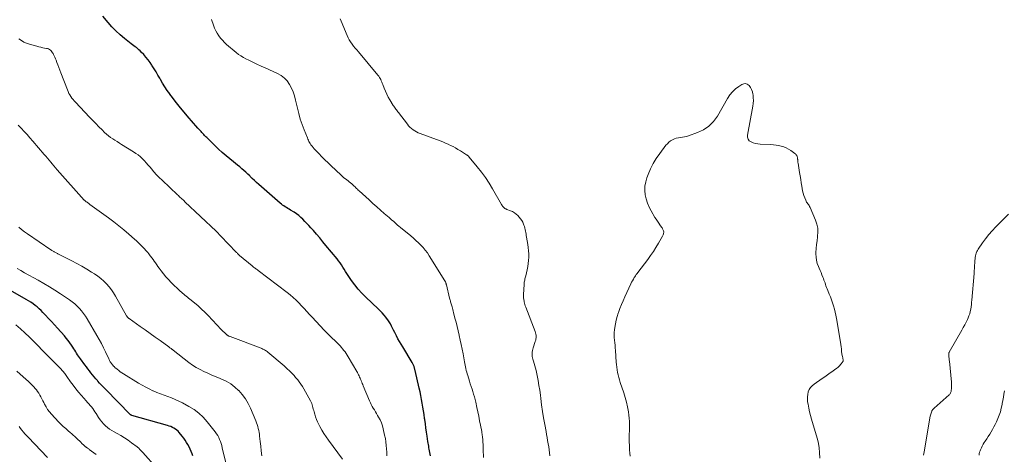
# Model space of a CAD drawing. Units: feet. Extents: x 1980000 to 1985031, y 585000 to 590000.
# Drawn here: x 1980645 to 1980978, y 585849 to 585996 of the extents above; entities that cross this region are included whole.
import ezdxf

# ---------------------------------------------------------------- set-up
doc = ezdxf.new("R2010")
doc.units = ezdxf.units.FT
doc.header["$LTSCALE"] = 100
doc.header["$MEASUREMENT"] = 0
doc.layers.add('CONTOUR INDEX', color=32, linetype='Continuous', lineweight=25)
doc.layers.add('CONTOUR INTERMEDIATE', color=40, linetype='Continuous', lineweight=15)

msp = doc.modelspace()

# ---------------------------------------------------------------- linework, layer by layer
at = {"layer": 'CONTOUR INDEX', "flags": 128}
for points, elevation in [([(1980784.25, 585848.17), (1980784.12, 585848.84), (1980784.02, 585849.37), (1980783.92, 585849.9), (1980783.82, 585850.43), (1980783.71, 585850.95), (1980783.61, 585851.48), (1980783.52, 585852.01), (1980783.43, 585852.54), (1980783.35, 585853.08), (1980783.09, 585854.83), (1980782.88, 585856.25), (1980782.68, 585857.66), (1980782.48, 585859.07), (1980782.28, 585860.48), (1980782.23, 585860.9), (1980782.04, 585862.18), (1980781.85, 585863.47), (1980781.64, 585864.75), (1980781.42, 585866.03), (1980781.18, 585867.31), (1980780.94, 585868.59), (1980780.67, 585869.86), (1980780.39, 585871.13), (1980779.03, 585877.06), (1980778.97, 585877.29), (1980778.92, 585877.53), (1980778.86, 585877.76), (1980778.79, 585877.99), (1980778.73, 585878.22), (1980778.65, 585878.45), (1980778.57, 585878.68), (1980778.48, 585878.9), (1980778.47, 585878.93), (1980778.37, 585879.16), (1980778.26, 585879.39), (1980778.14, 585879.61), (1980778.01, 585879.83), (1980774.83, 585885.07), (1980774.28, 585885.99), (1980773.75, 585886.92), (1980773.23, 585887.86), (1980772.73, 585888.81), (1980772.47, 585889.3), (1980772.11, 585890.01), (1980771.75, 585890.72), (1980771.4, 585891.44), (1980771.05, 585892.15), (1980770.68, 585892.86), (1980770.28, 585893.55), (1980769.84, 585894.21), (1980769.37, 585894.85), (1980769.15, 585895.13), (1980768.53, 585895.88), (1980767.89, 585896.61), (1980767.22, 585897.31), (1980766.53, 585897.99), (1980762.36, 585901.91), (1980761.05, 585903.23), (1980759.8, 585904.6), (1980758.65, 585906.05), (1980757.55, 585907.56), (1980756.41, 585909.24), (1980755.94, 585909.95), (1980755.48, 585910.66), (1980755.03, 585911.38), (1980754.58, 585912.11), (1980754.13, 585912.82), (1980753.66, 585913.53), (1980753.15, 585914.21), (1980752.62, 585914.87), (1980748.85, 585919.45), (1980747.8, 585920.71), (1980746.75, 585921.96), (1980745.69, 585923.2), (1980744.62, 585924.44), (1980743.73, 585925.45), (1980743.09, 585926.17), (1980742.44, 585926.88), (1980741.78, 585927.58), (1980741.11, 585928.28), (1980740.41, 585928.94), (1980739.69, 585929.56), (1980738.92, 585930.13), (1980738.12, 585930.67), (1980736.92, 585931.43), (1980736.47, 585931.71), (1980736.01, 585931.98), (1980735.56, 585932.26), (1980735.1, 585932.53), (1980734.65, 585932.81), (1980734.21, 585933.1), (1980733.79, 585933.43), (1980733.38, 585933.76), (1980726.19, 585940.05), (1980725.44, 585940.73), (1980724.7, 585941.41), (1980723.98, 585942.11), (1980723.26, 585942.81), (1980723.13, 585942.95), (1980722.48, 585943.59), (1980721.81, 585944.21), (1980721.12, 585944.82), (1980720.43, 585945.41), (1980719.72, 585946), (1980719.01, 585946.58), (1980718.3, 585947.16), (1980717.59, 585947.74), (1980716.38, 585948.72), (1980715.08, 585949.81), (1980713.8, 585950.92), (1980712.55, 585952.07), (1980711.33, 585953.24), (1980708.56, 585955.96), (1980708.31, 585956.2), (1980708.07, 585956.44), (1980707.82, 585956.69), (1980707.58, 585956.94), (1980707.34, 585957.19), (1980707.11, 585957.44), (1980706.87, 585957.7), (1980706.64, 585957.95), (1980705.61, 585959.1), (1980704.87, 585959.93), (1980704.13, 585960.77), (1980703.41, 585961.61), (1980702.68, 585962.47), (1980699.74, 585965.98), (1980698.8, 585967.13), (1980697.87, 585968.3), (1980696.97, 585969.48), (1980696.08, 585970.68), (1980696.05, 585970.74), (1980695.21, 585971.93), (1980694.41, 585973.14), (1980693.64, 585974.38), (1980692.91, 585975.63), (1980692.69, 585976.01), (1980692.08, 585977.09), (1980691.45, 585978.16), (1980690.81, 585979.21), (1980690.15, 585980.26), (1980690.06, 585980.41), (1980689.42, 585981.36), (1980688.74, 585982.29), (1980688.02, 585983.17), (1980687.26, 585984.03), (1980686.45, 585984.9), (1980686.06, 585985.3), (1980685.66, 585985.68), (1980685.24, 585986.03), (1980684.8, 585986.38), (1980684.36, 585986.71), (1980683.92, 585987.04), (1980683.48, 585987.38), (1980683.04, 585987.72), (1980680.8, 585989.46), (1980679.29, 585990.72), (1980677.84, 585992.04), (1980676.48, 585993.46), (1980675.19, 585994.95), (1980673.46, 585997.09)], 1020), ([(1980703.84, 585848.26), (1980703.62, 585848.91), (1980703.31, 585849.72), (1980702.98, 585850.51), (1980702.61, 585851.28), (1980702.21, 585852.05), (1980701.77, 585852.79), (1980701.3, 585853.51), (1980700.8, 585854.21), (1980700.27, 585854.89), (1980699.25, 585856.13), (1980698.86, 585856.55), (1980698.44, 585856.94), (1980697.98, 585857.29), (1980697.49, 585857.6), (1980696.97, 585857.86), (1980696.44, 585858.1), (1980695.9, 585858.31), (1980695.34, 585858.48), (1980683.28, 585861.89), (1980683.23, 585861.91), (1980683.17, 585861.92), (1980683.11, 585861.94), (1980683.05, 585861.96), (1980682.94, 585862), (1980682.87, 585862.06), (1980682.81, 585862.14), (1980674.31, 585870.76), (1980673.65, 585871.44), (1980673, 585872.13), (1980672.36, 585872.83), (1980671.72, 585873.54), (1980671.59, 585873.69), (1980671.03, 585874.33), (1980670.49, 585874.98), (1980669.95, 585875.64), (1980669.43, 585876.31), (1980668.91, 585876.99), (1980668.4, 585877.66), (1980667.89, 585878.34), (1980667.38, 585879.02), (1980665.9, 585881.01), (1980665.55, 585881.49), (1980665.21, 585881.97), (1980664.89, 585882.46), (1980664.57, 585882.96), (1980664.26, 585883.46), (1980663.95, 585883.96), (1980663.63, 585884.45), (1980663.31, 585884.95), (1980662.86, 585885.63), (1980662.3, 585886.45), (1980661.71, 585887.25), (1980661.09, 585888.03), (1980660.45, 585888.79), (1980658.13, 585891.4), (1980657.12, 585892.53), (1980656.11, 585893.65), (1980655.08, 585894.76), (1980654.05, 585895.87), (1980653.2, 585896.78), (1980652.57, 585897.41), (1980651.92, 585898.02), (1980651.24, 585898.6), (1980650.55, 585899.16), (1980649.83, 585899.69), (1980649.09, 585900.19), (1980648.34, 585900.67), (1980647.57, 585901.13), (1980639.81, 585905.59)], 1000)]:
    msp.add_lwpolyline(points, dxfattribs=dict(at, elevation=elevation))
at = {"layer": 'CONTOUR INTERMEDIATE', "flags": 128}
for points, elevation in [([(1980802.1, 585847.64), (1980802.03, 585850.42), (1980802.01, 585851), (1980802, 585851.59), (1980801.98, 585852.17), (1980801.96, 585852.76), (1980801.95, 585853.08), (1980801.93, 585853.51), (1980801.9, 585853.93), (1980801.85, 585854.35), (1980801.8, 585854.77), (1980801.74, 585855.18), (1980801.67, 585855.6), (1980801.6, 585856.02), (1980801.52, 585856.43), (1980801.11, 585858.61), (1980800.81, 585860.11), (1980800.51, 585861.61), (1980800.2, 585863.1), (1980799.88, 585864.6), (1980799.49, 585866.34), (1980799.28, 585867.25), (1980799.05, 585868.15), (1980798.8, 585869.05), (1980798.53, 585869.95), (1980798.25, 585870.84), (1980797.96, 585871.73), (1980797.68, 585872.62), (1980797.4, 585873.51), (1980796.79, 585875.44), (1980796.62, 585876.01), (1980796.46, 585876.58), (1980796.32, 585877.16), (1980796.19, 585877.74), (1980796.07, 585878.32), (1980795.95, 585878.9), (1980795.84, 585879.49), (1980795.72, 585880.07), (1980795.21, 585882.78), (1980794.91, 585884.32), (1980794.59, 585885.86), (1980794.26, 585887.39), (1980793.91, 585888.93), (1980793.87, 585889.11), (1980793.53, 585890.54), (1980793.19, 585891.98), (1980792.85, 585893.42), (1980792.5, 585894.85), (1980792.05, 585896.73), (1980791.92, 585897.23), (1980791.79, 585897.72), (1980791.65, 585898.21), (1980791.51, 585898.7), (1980791.41, 585899.04), (1980791.32, 585899.36), (1980791.22, 585899.68), (1980791.12, 585900), (1980791.02, 585900.32), (1980790.93, 585900.64), (1980790.84, 585900.96), (1980790.75, 585901.29), (1980790.67, 585901.61), (1980789.61, 585906.05), (1980789.58, 585906.15), (1980789.56, 585906.26), (1980789.53, 585906.36), (1980789.51, 585906.47), (1980789.48, 585906.57), (1980789.45, 585906.67), (1980789.41, 585906.78), (1980789.37, 585906.88), (1980789.35, 585906.94), (1980789.29, 585907.07), (1980789.23, 585907.2), (1980789.16, 585907.32), (1980789.09, 585907.44), (1980783.79, 585915.94), (1980783.15, 585916.9), (1980782.47, 585917.82), (1980781.73, 585918.69), (1980780.96, 585919.54), (1980780.13, 585920.35), (1980779.3, 585921.13), (1980778.44, 585921.9), (1980777.56, 585922.64), (1980774.05, 585925.52), (1980773.56, 585925.92), (1980773.08, 585926.33), (1980772.61, 585926.75), (1980772.13, 585927.17), (1980771.66, 585927.6), (1980771.19, 585928.02), (1980770.71, 585928.44), (1980770.24, 585928.85), (1980768.61, 585930.27), (1980767.33, 585931.4), (1980766.04, 585932.53), (1980764.77, 585933.67), (1980763.49, 585934.82), (1980760.09, 585937.9), (1980759.8, 585938.16), (1980759.53, 585938.43), (1980759.25, 585938.7), (1980758.98, 585938.97), (1980758.71, 585939.24), (1980758.44, 585939.51), (1980758.15, 585939.77), (1980757.86, 585940.03), (1980757.61, 585940.24), (1980757.19, 585940.6), (1980756.76, 585940.95), (1980756.33, 585941.29), (1980755.89, 585941.63), (1980755.78, 585941.71), (1980755.29, 585942.09), (1980754.81, 585942.48), (1980754.35, 585942.89), (1980753.89, 585943.31), (1980750.67, 585946.36), (1980749.61, 585947.39), (1980748.55, 585948.42), (1980747.52, 585949.48), (1980746.49, 585950.54), (1980744.81, 585952.29), (1980744.63, 585952.49), (1980744.46, 585952.69), (1980744.28, 585952.89), (1980744.12, 585953.1), (1980743.96, 585953.31), (1980743.8, 585953.53), (1980743.65, 585953.75), (1980743.51, 585953.97), (1980743.34, 585954.26), (1980743.13, 585954.64), (1980742.93, 585955.02), (1980742.75, 585955.41), (1980742.58, 585955.81), (1980741.48, 585958.59), (1980740.81, 585960.4), (1980740.2, 585962.22), (1980739.68, 585964.07), (1980739.21, 585965.94), (1980738.61, 585968.65), (1980738.24, 585970.03), (1980737.79, 585971.38), (1980737.21, 585972.68), (1980736.56, 585973.95), (1980735.76, 585975.1), (1980734.83, 585976.11), (1980733.73, 585976.93), (1980732.52, 585977.62), (1980728.32, 585979.51), (1980726.93, 585980.14), (1980725.54, 585980.78), (1980724.16, 585981.44), (1980722.79, 585982.1), (1980721.8, 585982.59), (1980720.95, 585983.05), (1980720.12, 585983.56), (1980719.33, 585984.12), (1980718.56, 585984.72), (1980715.3, 585987.49), (1980714.57, 585988.16), (1980713.88, 585988.87), (1980713.24, 585989.63), (1980712.65, 585990.42), (1980712.11, 585991.26), (1980711.63, 585992.13), (1980711.21, 585993.02), (1980710.83, 585993.94), (1980710.14, 585995.86)], 1024), ([(1980824.55, 585848.2), (1980824.44, 585849.24), (1980824.32, 585850.27), (1980824.17, 585851.31), (1980824.01, 585852.34), (1980823.83, 585853.36), (1980823.66, 585854.39), (1980823.47, 585855.42), (1980823.29, 585856.45), (1980822.84, 585858.88), (1980822.46, 585861.07), (1980822.11, 585863.26), (1980821.79, 585865.46), (1980821.49, 585867.66), (1980821.36, 585868.72), (1980821.13, 585870.4), (1980820.87, 585872.07), (1980820.58, 585873.73), (1980820.26, 585875.39), (1980819.91, 585877.07), (1980819.73, 585877.88), (1980819.54, 585878.69), (1980819.31, 585879.49), (1980819.07, 585880.29), (1980818.86, 585880.94), (1980818.73, 585881.41), (1980818.63, 585881.89), (1980818.58, 585882.38), (1980818.57, 585882.87), (1980818.59, 585883.36), (1980818.66, 585883.85), (1980818.76, 585884.33), (1980818.9, 585884.8), (1980819.66, 585886.97), (1980819.78, 585887.37), (1980819.87, 585887.78), (1980819.91, 585888.2), (1980819.93, 585888.62), (1980819.9, 585889.04), (1980819.85, 585889.46), (1980819.75, 585889.87), (1980819.62, 585890.27), (1980816.41, 585898.56), (1980816.26, 585898.98), (1980816.12, 585899.42), (1980816, 585899.86), (1980815.9, 585900.3), (1980815.85, 585900.54), (1980815.76, 585901.11), (1980815.7, 585901.68), (1980815.68, 585902.26), (1980815.68, 585902.84), (1980815.87, 585906.2), (1980815.9, 585906.58), (1980815.94, 585906.96), (1980816, 585907.34), (1980816.07, 585907.71), (1980816.15, 585908.09), (1980816.23, 585908.46), (1980816.32, 585908.83), (1980816.41, 585909.2), (1980816.89, 585911.2), (1980817.11, 585912.26), (1980817.28, 585913.32), (1980817.38, 585914.39), (1980817.43, 585915.47), (1980817.41, 585916.55), (1980817.36, 585917.63), (1980817.25, 585918.7), (1980817.1, 585919.77), (1980816.68, 585922.27), (1980816.6, 585922.78), (1980816.51, 585923.29), (1980816.42, 585923.8), (1980816.33, 585924.31), (1980816.22, 585924.82), (1980816.1, 585925.32), (1980815.96, 585925.82), (1980815.8, 585926.31), (1980815.68, 585926.66), (1980815.4, 585927.3), (1980815.08, 585927.91), (1980814.69, 585928.47), (1980814.24, 585929), (1980813.72, 585929.55), (1980813.16, 585930.06), (1980812.57, 585930.51), (1980811.92, 585930.89), (1980811.23, 585931.2), (1980810.08, 585931.64), (1980809.94, 585931.69), (1980809.8, 585931.75), (1980809.66, 585931.81), (1980809.52, 585931.88), (1980809.39, 585931.95), (1980809.27, 585932.03), (1980809.15, 585932.13), (1980809.04, 585932.24), (1980808.66, 585932.65), (1980808.6, 585932.72), (1980808.54, 585932.79), (1980808.49, 585932.87), (1980808.44, 585932.94), (1980808.39, 585933.02), (1980808.34, 585933.1), (1980808.3, 585933.18), (1980808.25, 585933.26), (1980805.22, 585938.6), (1980804.04, 585940.55), (1980802.8, 585942.45), (1980801.46, 585944.29), (1980800.05, 585946.08), (1980797.33, 585949.36), (1980797.23, 585949.47), (1980797.13, 585949.58), (1980797.01, 585949.68), (1980796.9, 585949.78), (1980796.77, 585949.87), (1980796.65, 585949.96), (1980796.52, 585950.05), (1980796.4, 585950.13), (1980794.31, 585951.45), (1980793.5, 585951.94), (1980792.68, 585952.42), (1980791.84, 585952.87), (1980791, 585953.31), (1980790.14, 585953.72), (1980789.27, 585954.11), (1980788.39, 585954.48), (1980787.51, 585954.82), (1980780.69, 585957.32), (1980780.06, 585957.58), (1980779.46, 585957.87), (1980778.87, 585958.21), (1980778.31, 585958.57), (1980777.78, 585958.99), (1980777.28, 585959.44), (1980776.82, 585959.92), (1980776.39, 585960.44), (1980773.39, 585964.38), (1980773.16, 585964.69), (1980772.93, 585964.99), (1980772.71, 585965.29), (1980772.49, 585965.6), (1980772.27, 585965.91), (1980772.06, 585966.22), (1980771.85, 585966.53), (1980771.65, 585966.85), (1980770.51, 585968.7), (1980769.95, 585969.66), (1980769.43, 585970.63), (1980768.96, 585971.64), (1980768.53, 585972.66), (1980768.05, 585973.9), (1980767.89, 585974.32), (1980767.72, 585974.73), (1980767.55, 585975.14), (1980767.38, 585975.55), (1980767.18, 585975.95), (1980766.97, 585976.33), (1980766.72, 585976.7), (1980766.45, 585977.05), (1980759.86, 585984.93), (1980759.31, 585985.59), (1980758.77, 585986.26), (1980758.24, 585986.93), (1980757.71, 585987.6), (1980757.22, 585988.3), (1980756.76, 585989.01), (1980756.36, 585989.76), (1980756, 585990.54), (1980753.99, 585995.3), (1980753.71, 585996.18)], 1028), ([(1980769.45, 585848.23), (1980769.41, 585849.41), (1980769.36, 585850.58), (1980769.27, 585851.76), (1980769.15, 585852.93), (1980768.95, 585854.09), (1980768.72, 585855.24), (1980768.22, 585857.41), (1980767.94, 585858.42), (1980767.6, 585859.41), (1980767.18, 585860.37), (1980766.69, 585861.3), (1980766.35, 585861.91), (1980765.99, 585862.52), (1980765.63, 585863.13), (1980765.26, 585863.74), (1980764.89, 585864.35), (1980764.53, 585864.96), (1980764.19, 585865.58), (1980763.88, 585866.21), (1980763.59, 585866.86), (1980761.5, 585871.89), (1980761.32, 585872.33), (1980761.14, 585872.76), (1980760.96, 585873.2), (1980760.79, 585873.64), (1980760.76, 585873.72), (1980760.6, 585874.12), (1980760.43, 585874.51), (1980760.26, 585874.9), (1980760.08, 585875.29), (1980759.89, 585875.68), (1980759.7, 585876.06), (1980759.49, 585876.43), (1980759.28, 585876.81), (1980756.4, 585881.76), (1980756.06, 585882.32), (1980755.71, 585882.87), (1980755.33, 585883.4), (1980754.94, 585883.92), (1980754.52, 585884.42), (1980754.1, 585884.92), (1980753.66, 585885.4), (1980753.2, 585885.87), (1980749.64, 585889.4), (1980748.25, 585890.8), (1980746.87, 585892.22), (1980745.52, 585893.66), (1980744.18, 585895.11), (1980743.32, 585896.07), (1980742.42, 585897.06), (1980741.52, 585898.04), (1980740.62, 585899.02), (1980739.71, 585900), (1980738.78, 585900.95), (1980737.82, 585901.86), (1980736.81, 585902.73), (1980735.77, 585903.56), (1980725.93, 585910.99), (1980725.68, 585911.18), (1980725.43, 585911.36), (1980725.17, 585911.54), (1980724.91, 585911.72), (1980724.66, 585911.9), (1980724.41, 585912.08), (1980724.16, 585912.28), (1980723.92, 585912.48), (1980719.65, 585916.07), (1980719.5, 585916.2), (1980719.35, 585916.33), (1980719.21, 585916.46), (1980719.07, 585916.6), (1980718.94, 585916.74), (1980718.8, 585916.88), (1980718.66, 585917.02), (1980718.53, 585917.16), (1980713.29, 585922.59), (1980713.21, 585922.68), (1980713.12, 585922.77), (1980713.03, 585922.86), (1980712.94, 585922.96), (1980712.86, 585923.05), (1980712.77, 585923.15), (1980712.69, 585923.25), (1980712.61, 585923.35), (1980712.59, 585923.38), (1980712.5, 585923.5), (1980712.41, 585923.61), (1980712.32, 585923.73), (1980712.23, 585923.84), (1980712.12, 585923.97), (1980712.02, 585924.09), (1980711.91, 585924.2), (1980711.8, 585924.3), (1980701.21, 585934.23), (1980700.89, 585934.53), (1980700.57, 585934.82), (1980700.25, 585935.12), (1980699.93, 585935.41), (1980699.61, 585935.7), (1980699.28, 585936), (1980698.97, 585936.29), (1980698.65, 585936.59), (1980693.46, 585941.52), (1980692.52, 585942.45), (1980691.6, 585943.39), (1980690.72, 585944.37), (1980689.86, 585945.37), (1980689.39, 585945.92), (1980688.77, 585946.65), (1980688.14, 585947.37), (1980687.49, 585948.07), (1980686.83, 585948.77), (1980686.14, 585949.43), (1980685.41, 585950.05), (1980684.65, 585950.61), (1980683.85, 585951.14), (1980679.79, 585953.64), (1980679.04, 585954.1), (1980678.29, 585954.57), (1980677.54, 585955.04), (1980676.8, 585955.51), (1980676.07, 585956.01), (1980675.37, 585956.53), (1980674.7, 585957.1), (1980674.05, 585957.7), (1980673.17, 585958.57), (1980672.11, 585959.63), (1980671.05, 585960.7), (1980670.01, 585961.78), (1980668.97, 585962.87), (1980664.22, 585967.9), (1980663.8, 585968.37), (1980663.39, 585968.85), (1980663.01, 585969.34), (1980662.63, 585969.85), (1980662.29, 585970.38), (1980661.98, 585970.92), (1980661.71, 585971.49), (1980661.46, 585972.06), (1980659.23, 585977.89), (1980658.9, 585978.77), (1980658.57, 585979.64), (1980658.24, 585980.52), (1980657.92, 585981.39), (1980657.64, 585982.15), (1980657.44, 585982.65), (1980657.24, 585983.13), (1980657.01, 585983.61), (1980656.77, 585984.08), (1980656.64, 585984.35), (1980656.44, 585984.67), (1980656.22, 585984.98), (1980655.97, 585985.26), (1980655.7, 585985.52), (1980655.4, 585985.75), (1980655.08, 585985.93), (1980654.73, 585986.06), (1980654.37, 585986.15), (1980653.77, 585986.25), (1980653.1, 585986.37), (1980652.43, 585986.51), (1980651.76, 585986.67), (1980651.1, 585986.84), (1980648.61, 585987.55), (1980647.66, 585987.88), (1980646.76, 585988.28), (1980645.9, 585988.79), (1980645.09, 585989.36)], 1016), ([(1980851.76, 585848.16), (1980851.61, 585849.18), (1980851.52, 585850.21), (1980851.47, 585851.24), (1980851.43, 585853.46), (1980851.42, 585854.54), (1980851.42, 585855.61), (1980851.45, 585856.68), (1980851.5, 585857.75), (1980851.52, 585858.82), (1980851.5, 585859.89), (1980851.42, 585860.95), (1980851.29, 585862.01), (1980851.11, 585863.17), (1980850.82, 585864.79), (1980850.47, 585866.41), (1980850.03, 585868), (1980849.54, 585869.58), (1980848.34, 585873.08), (1980848.08, 585873.92), (1980847.84, 585874.76), (1980847.63, 585875.62), (1980847.45, 585876.48), (1980847.31, 585877.34), (1980847.18, 585878.22), (1980847.09, 585879.09), (1980847.01, 585879.97), (1980846.75, 585883.93), (1980846.69, 585884.79), (1980846.61, 585885.66), (1980846.53, 585886.52), (1980846.44, 585887.39), (1980846.37, 585888.25), (1980846.34, 585889.11), (1980846.37, 585889.97), (1980846.45, 585890.84), (1980846.54, 585891.63), (1980846.74, 585892.88), (1980846.98, 585894.11), (1980847.31, 585895.33), (1980847.68, 585896.54), (1980847.77, 585896.79), (1980848.25, 585898.11), (1980848.76, 585899.42), (1980849.31, 585900.71), (1980849.88, 585901.99), (1980851.96, 585906.41), (1980852.22, 585906.95), (1980852.5, 585907.49), (1980852.81, 585908.02), (1980853.12, 585908.54), (1980853.26, 585908.76), (1980853.52, 585909.16), (1980853.79, 585909.55), (1980854.06, 585909.94), (1980854.35, 585910.32), (1980857.67, 585914.72), (1980858.63, 585916.05), (1980859.56, 585917.4), (1980860.44, 585918.79), (1980861.29, 585920.2), (1980862.67, 585922.6), (1980862.79, 585922.83), (1980862.89, 585923.07), (1980862.97, 585923.32), (1980863.03, 585923.57), (1980863.06, 585923.83), (1980863.05, 585924.08), (1980863.01, 585924.33), (1980862.93, 585924.57), (1980862.91, 585924.61), (1980862.8, 585924.86), (1980862.67, 585925.11), (1980862.52, 585925.35), (1980862.37, 585925.58), (1980861.8, 585926.38), (1980861.36, 585927.01), (1980860.93, 585927.65), (1980860.51, 585928.3), (1980860.11, 585928.95), (1980858.84, 585931.1), (1980858.15, 585932.41), (1980857.57, 585933.76), (1980857.15, 585935.17), (1980856.82, 585936.61), (1980856.7, 585938.07), (1980856.72, 585939.52), (1980856.97, 585940.95), (1980857.37, 585942.36), (1980857.76, 585943.44), (1980858.56, 585945.34), (1980859.47, 585947.17), (1980860.54, 585948.92), (1980861.72, 585950.6), (1980863.83, 585953.33), (1980864.31, 585953.87), (1980864.82, 585954.37), (1980865.4, 585954.8), (1980866.01, 585955.18), (1980866.04, 585955.2), (1980866.68, 585955.5), (1980867.33, 585955.74), (1980868.01, 585955.89), (1980868.71, 585955.99), (1980869.41, 585956.07), (1980870.11, 585956.19), (1980870.79, 585956.36), (1980871.47, 585956.56), (1980874.5, 585957.63), (1980876.52, 585958.6), (1980878.35, 585959.8), (1980879.87, 585961.37), (1980881.2, 585963.17), (1980884.68, 585969.18), (1980885.47, 585970.36), (1980886.35, 585971.44), (1980887.36, 585972.41), (1980888.47, 585973.28), (1980889.43, 585973.94), (1980890.1, 585974.19), (1980890.74, 585974.25), (1980891.33, 585974.02), (1980891.9, 585973.6), (1980892.38, 585972.91), (1980892.77, 585972.2), (1980893.04, 585971.42), (1980893.23, 585970.62), (1980893.27, 585970.37), (1980893.36, 585969.41), (1980893.39, 585968.45), (1980893.33, 585967.49), (1980893.2, 585966.53), (1980891.4, 585956.75), (1980891.42, 585956.04), (1980891.6, 585955.41), (1980892.01, 585954.9), (1980892.59, 585954.47), (1980893.34, 585954.18), (1980894.11, 585953.94), (1980894.9, 585953.8), (1980895.7, 585953.72), (1980899.23, 585953.58), (1980900.14, 585953.51), (1980901.03, 585953.4), (1980901.92, 585953.24), (1980902.8, 585953.04), (1980903.66, 585952.76), (1980904.49, 585952.43), (1980905.28, 585952.01), (1980906.05, 585951.54), (1980907.39, 585950.6), (1980907.58, 585950.44), (1980907.76, 585950.27), (1980907.9, 585950.08), (1980908.03, 585949.87), (1980908.05, 585949.85), (1980908.14, 585949.63), (1980908.22, 585949.41), (1980908.28, 585949.19), (1980908.32, 585948.95), (1980908.33, 585948.87), (1980908.35, 585948.68), (1980908.37, 585948.48), (1980908.39, 585948.28), (1980908.4, 585948.09), (1980908.41, 585947.89), (1980908.43, 585947.7), (1980908.46, 585947.5), (1980908.49, 585947.31), (1980909.02, 585944.18), (1980909.21, 585943), (1980909.4, 585941.81), (1980909.59, 585940.63), (1980909.77, 585939.45), (1980909.89, 585938.68), (1980910.03, 585937.89), (1980910.22, 585937.1), (1980910.46, 585936.34), (1980910.73, 585935.58), (1980911.07, 585934.74), (1980911.22, 585934.42), (1980911.38, 585934.11), (1980911.58, 585933.81), (1980911.79, 585933.52), (1980912, 585933.24), (1980912.2, 585932.94), (1980912.37, 585932.63), (1980912.53, 585932.31), (1980914.43, 585927.95), (1980914.87, 585926.63), (1980915.16, 585925.29), (1980915.21, 585923.92), (1980915.1, 585922.53), (1980915.08, 585922.36), (1980914.89, 585921.03), (1980914.73, 585919.71), (1980914.62, 585918.38), (1980914.55, 585917.05), (1980914.53, 585916.64), (1980914.57, 585915.52), (1980914.7, 585914.42), (1980914.98, 585913.36), (1980915.36, 585912.31), (1980915.63, 585911.71), (1980915.95, 585910.97), (1980916.26, 585910.23), (1980916.56, 585909.49), (1980916.86, 585908.74), (1980917.06, 585908.23), (1980917.24, 585907.73), (1980917.43, 585907.24), (1980917.6, 585906.73), (1980917.76, 585906.23), (1980917.93, 585905.73), (1980918.1, 585905.23), (1980918.3, 585904.73), (1980918.5, 585904.24), (1980919.04, 585902.98), (1980919.45, 585901.99), (1980919.83, 585900.98), (1980920.17, 585899.97), (1980920.48, 585898.94), (1980920.76, 585897.9), (1980921.01, 585896.85), (1980921.23, 585895.8), (1980921.43, 585894.75), (1980922.8, 585886.64), (1980922.92, 585885.89), (1980923.03, 585885.14), (1980923.13, 585884.39), (1980923.22, 585883.63), (1980923.34, 585882.58), (1980923.37, 585882.35), (1980923.41, 585882.13), (1980923.46, 585881.9), (1980923.51, 585881.68), (1980923.57, 585881.46), (1980923.62, 585881.23), (1980923.67, 585881.01), (1980923.71, 585880.78), (1980923.71, 585880.76), (1980923.72, 585880.53), (1980923.7, 585880.31), (1980923.61, 585880.1), (1980923.49, 585879.91), (1980922.94, 585879.24), (1980922.49, 585878.74), (1980922.02, 585878.27), (1980921.51, 585877.83), (1980920.97, 585877.42), (1980920.26, 585876.91), (1980919.35, 585876.27), (1980918.44, 585875.63), (1980917.53, 585875), (1980916.61, 585874.37), (1980913.9, 585872.52), (1980913.25, 585871.97), (1980912.69, 585871.35), (1980912.27, 585870.64), (1980911.93, 585869.85), (1980911.74, 585869.01), (1980911.63, 585868.16), (1980911.64, 585867.31), (1980911.73, 585866.45), (1980911.88, 585865.66), (1980912.13, 585864.4), (1980912.41, 585863.15), (1980912.73, 585861.91), (1980913.08, 585860.68), (1980914.65, 585855.37), (1980915.04, 585853.89), (1980915.35, 585852.41), (1980915.57, 585850.9), (1980915.71, 585849.38), (1980915.83, 585847.45)], 1032), ([(1980754.51, 585847.08), (1980749.71, 585853.53), (1980748.93, 585854.63), (1980748.18, 585855.76), (1980747.49, 585856.92), (1980746.84, 585858.11), (1980746.44, 585858.88), (1980746.05, 585859.71), (1980745.68, 585860.55), (1980745.37, 585861.41), (1980745.1, 585862.29), (1980744.86, 585863.12), (1980744.73, 585863.59), (1980744.6, 585864.06), (1980744.47, 585864.53), (1980744.35, 585865), (1980744.21, 585865.47), (1980744.05, 585865.92), (1980743.85, 585866.37), (1980743.63, 585866.8), (1980741.37, 585870.91), (1980740.9, 585871.7), (1980740.41, 585872.48), (1980739.87, 585873.23), (1980739.31, 585873.96), (1980739.13, 585874.17), (1980738.63, 585874.77), (1980738.11, 585875.36), (1980737.57, 585875.94), (1980737.03, 585876.51), (1980736.47, 585877.06), (1980735.9, 585877.6), (1980735.31, 585878.13), (1980734.72, 585878.64), (1980729.21, 585883.32), (1980728.95, 585883.52), (1980728.68, 585883.72), (1980728.41, 585883.9), (1980728.12, 585884.08), (1980727.83, 585884.23), (1980727.54, 585884.38), (1980727.24, 585884.51), (1980726.93, 585884.64), (1980716.46, 585888.58), (1980716.33, 585888.63), (1980716.2, 585888.68), (1980716.07, 585888.74), (1980715.94, 585888.79), (1980715.82, 585888.86), (1980715.7, 585888.93), (1980715.59, 585889.01), (1980715.48, 585889.1), (1980714.92, 585889.58), (1980714.54, 585889.93), (1980714.16, 585890.27), (1980713.8, 585890.63), (1980713.44, 585891), (1980709.02, 585895.7), (1980707.93, 585896.82), (1980706.81, 585897.91), (1980705.64, 585898.95), (1980704.45, 585899.97), (1980702.84, 585901.29), (1980702.44, 585901.62), (1980702.03, 585901.94), (1980701.62, 585902.27), (1980701.2, 585902.59), (1980700.79, 585902.91), (1980700.39, 585903.24), (1980700, 585903.59), (1980699.62, 585903.94), (1980696.49, 585906.94), (1980695.59, 585907.86), (1980694.72, 585908.8), (1980693.91, 585909.79), (1980693.13, 585910.81), (1980692.46, 585911.74), (1980692.05, 585912.32), (1980691.64, 585912.91), (1980691.24, 585913.5), (1980690.85, 585914.09), (1980690.45, 585914.68), (1980690.03, 585915.26), (1980689.6, 585915.83), (1980689.15, 585916.38), (1980689.05, 585916.5), (1980688.53, 585917.11), (1980688.01, 585917.7), (1980687.47, 585918.29), (1980686.93, 585918.86), (1980686.75, 585919.04), (1980686.11, 585919.7), (1980685.45, 585920.34), (1980684.78, 585920.97), (1980684.1, 585921.59), (1980682.21, 585923.29), (1980680.55, 585924.72), (1980678.87, 585926.12), (1980677.14, 585927.46), (1980675.39, 585928.77), (1980669.07, 585933.34), (1980668.83, 585933.51), (1980668.59, 585933.69), (1980668.34, 585933.86), (1980668.1, 585934.03), (1980667.77, 585934.25), (1980667.69, 585934.31), (1980667.61, 585934.37), (1980667.53, 585934.43), (1980667.46, 585934.5), (1980667.38, 585934.57), (1980667.31, 585934.63), (1980667.24, 585934.71), (1980667.17, 585934.78), (1980658.03, 585945.07), (1980657.46, 585945.71), (1980656.91, 585946.36), (1980656.35, 585947.01), (1980655.81, 585947.66), (1980655.26, 585948.32), (1980654.71, 585948.97), (1980654.16, 585949.63), (1980653.61, 585950.27), (1980649.74, 585954.78), (1980648.78, 585955.88), (1980647.82, 585956.96), (1980646.83, 585958.03), (1980645.84, 585959.09), (1980644.82, 585960.13)], 1012), ([(1980979.65, 585930.07), (1980975.32, 585925.7), (1980974.11, 585924.41), (1980972.95, 585923.09), (1980971.86, 585921.7), (1980970.81, 585920.28), (1980969.37, 585918.2), (1980969.11, 585917.77), (1980968.88, 585917.33), (1980968.71, 585916.86), (1980968.57, 585916.38), (1980968.47, 585915.88), (1980968.39, 585915.38), (1980968.33, 585914.88), (1980968.29, 585914.38), (1980968.24, 585913.59), (1980968.18, 585912.69), (1980968.12, 585911.79), (1980968.05, 585910.89), (1980967.98, 585909.99), (1980967.24, 585900.96), (1980967.16, 585900.18), (1980967.08, 585899.4), (1980966.98, 585898.63), (1980966.86, 585897.85), (1980966.71, 585897.09), (1980966.51, 585896.34), (1980966.25, 585895.6), (1980965.95, 585894.88), (1980965.74, 585894.42), (1980965.29, 585893.48), (1980964.82, 585892.55), (1980964.34, 585891.63), (1980963.83, 585890.72), (1980959.6, 585883.32), (1980959.58, 585883.28), (1980959.55, 585883.23), (1980959.53, 585883.18), (1980959.51, 585883.13), (1980959.5, 585883.08), (1980959.48, 585883.03), (1980959.47, 585882.97), (1980959.47, 585882.92), (1980959.45, 585882.67), (1980959.44, 585882.49), (1980959.44, 585882.31), (1980959.44, 585882.14), (1980959.46, 585881.96), (1980959.5, 585881.62), (1980959.53, 585881.27), (1980959.57, 585880.93), (1980959.61, 585880.58), (1980959.64, 585880.23), (1980960.32, 585873.18), (1980960.36, 585872.64), (1980960.38, 585872.11), (1980960.37, 585871.58), (1980960.34, 585871.04), (1980960.29, 585870.39), (1980960.26, 585870.19), (1980960.22, 585869.98), (1980960.16, 585869.78), (1980960.07, 585869.59), (1980959.97, 585869.41), (1980959.86, 585869.23), (1980959.72, 585869.07), (1980959.57, 585868.92), (1980954.47, 585864.35), (1980954.35, 585864.23), (1980954.23, 585864.11), (1980954.11, 585863.99), (1980954, 585863.87), (1980953.89, 585863.74), (1980953.8, 585863.6), (1980953.73, 585863.45), (1980953.66, 585863.3), (1980953.55, 585862.95), (1980953.44, 585862.62), (1980953.35, 585862.28), (1980953.27, 585861.94), (1980953.2, 585861.6), (1980951.07, 585849.55), (1980950.91, 585848.47)], 1028), ([(1980727.17, 585848.27), (1980727.02, 585849.86), (1980726.85, 585851.44), (1980726.67, 585853.02), (1980726.45, 585854.84), (1980726.35, 585855.51), (1980726.25, 585856.17), (1980726.13, 585856.83), (1980726, 585857.49), (1980725.84, 585858.14), (1980725.66, 585858.79), (1980725.43, 585859.42), (1980725.19, 585860.05), (1980723.32, 585864.38), (1980722.52, 585865.98), (1980721.62, 585867.51), (1980720.56, 585868.93), (1980719.39, 585870.28), (1980719.35, 585870.32), (1980718.05, 585871.5), (1980716.68, 585872.56), (1980715.18, 585873.44), (1980713.61, 585874.21), (1980713.08, 585874.43), (1980711.71, 585875), (1980710.34, 585875.58), (1980708.98, 585876.18), (1980707.62, 585876.78), (1980706.29, 585877.44), (1980705, 585878.15), (1980703.76, 585878.96), (1980702.56, 585879.83), (1980697.25, 585883.97), (1980697.18, 585884.02), (1980697.12, 585884.06), (1980697.06, 585884.11), (1980697, 585884.16), (1980696.94, 585884.21), (1980696.88, 585884.26), (1980696.81, 585884.31), (1980696.75, 585884.36), (1980696.51, 585884.53), (1980696.32, 585884.67), (1980696.14, 585884.8), (1980695.95, 585884.93), (1980695.77, 585885.07), (1980692.79, 585887.22), (1980691.11, 585888.43), (1980689.43, 585889.63), (1980687.75, 585890.83), (1980686.07, 585892.03), (1980682.29, 585894.7), (1980682.21, 585894.76), (1980682.13, 585894.83), (1980682.05, 585894.89), (1980681.98, 585894.96), (1980681.9, 585895.03), (1980681.84, 585895.1), (1980681.77, 585895.18), (1980681.72, 585895.26), (1980681.65, 585895.36), (1980681.6, 585895.45), (1980681.55, 585895.54), (1980681.49, 585895.63), (1980677.76, 585902.25), (1980677.07, 585903.37), (1980676.34, 585904.45), (1980675.54, 585905.47), (1980674.68, 585906.46), (1980673.76, 585907.38), (1980672.79, 585908.25), (1980671.75, 585909.03), (1980670.67, 585909.77), (1980669.63, 585910.42), (1980667.98, 585911.41), (1980666.32, 585912.38), (1980664.63, 585913.3), (1980662.92, 585914.2), (1980658.28, 585916.56), (1980658.07, 585916.67), (1980657.86, 585916.77), (1980657.65, 585916.88), (1980657.44, 585917), (1980657.41, 585917.01), (1980657.21, 585917.12), (1980657.02, 585917.22), (1980656.82, 585917.33), (1980656.63, 585917.45), (1980656.44, 585917.56), (1980656.25, 585917.68), (1980656.06, 585917.81), (1980655.88, 585917.93), (1980647.92, 585923.39), (1980646.94, 585924.09), (1980645.98, 585924.81), (1980645.05, 585925.57)], 1008), ([(1980714.98, 585845.9), (1980713.82, 585850.98), (1980713.64, 585851.7), (1980713.43, 585852.4), (1980713.19, 585853.09), (1980712.93, 585853.78), (1980712.63, 585854.45), (1980712.29, 585855.09), (1980711.89, 585855.7), (1980711.46, 585856.3), (1980708.74, 585859.75), (1980707.38, 585861.27), (1980705.91, 585862.66), (1980704.29, 585863.86), (1980702.55, 585864.94), (1980700.32, 585866.14), (1980699.12, 585866.74), (1980697.91, 585867.3), (1980696.67, 585867.81), (1980695.41, 585868.27), (1980694.15, 585868.72), (1980692.9, 585869.19), (1980691.66, 585869.7), (1980690.44, 585870.24), (1980690.38, 585870.27), (1980689.14, 585870.86), (1980687.92, 585871.48), (1980686.72, 585872.15), (1980685.54, 585872.84), (1980680.48, 585875.94), (1980679.91, 585876.31), (1980679.34, 585876.7), (1980678.8, 585877.11), (1980678.27, 585877.54), (1980677.53, 585878.17), (1980677.38, 585878.3), (1980677.23, 585878.44), (1980677.09, 585878.59), (1980676.95, 585878.74), (1980676.92, 585878.77), (1980676.8, 585878.91), (1980676.69, 585879.05), (1980676.57, 585879.19), (1980676.46, 585879.34), (1980676.35, 585879.49), (1980676.24, 585879.63), (1980676.14, 585879.79), (1980676.04, 585879.94), (1980675.96, 585880.08), (1980675.82, 585880.31), (1980675.69, 585880.54), (1980675.57, 585880.78), (1980675.46, 585881.02), (1980674.34, 585883.38), (1980673.65, 585884.79), (1980672.94, 585886.19), (1980672.19, 585887.57), (1980671.42, 585888.94), (1980668.12, 585894.63), (1980667.54, 585895.55), (1980666.92, 585896.45), (1980666.24, 585897.3), (1980665.52, 585898.13), (1980664.75, 585898.9), (1980663.94, 585899.64), (1980663.09, 585900.32), (1980662.21, 585900.97), (1980659.1, 585903.09), (1980657.26, 585904.3), (1980655.4, 585905.48), (1980653.51, 585906.6), (1980651.59, 585907.69), (1980647, 585910.22), (1980645.75, 585910.92), (1980644.52, 585911.64)], 1004), ([(1980691.53, 585844.2), (1980686.91, 585849.33), (1980686.82, 585849.43), (1980686.74, 585849.52), (1980686.66, 585849.62), (1980686.58, 585849.72), (1980686.48, 585849.84), (1980686.45, 585849.88), (1980686.41, 585849.92), (1980686.38, 585849.96), (1980686.34, 585850), (1980686.31, 585850.04), (1980686.27, 585850.08), (1980686.24, 585850.12), (1980686.2, 585850.16), (1980685.88, 585850.49), (1980685.67, 585850.69), (1980685.46, 585850.88), (1980685.24, 585851.06), (1980685.02, 585851.24), (1980683.14, 585852.64), (1980681.95, 585853.49), (1980680.74, 585854.3), (1980679.5, 585855.06), (1980678.24, 585855.78), (1980677.26, 585856.31), (1980676.48, 585856.77), (1980675.73, 585857.26), (1980675.01, 585857.81), (1980674.31, 585858.39), (1980673.67, 585859.03), (1980673.07, 585859.7), (1980672.53, 585860.41), (1980672.02, 585861.17), (1980671.16, 585862.59), (1980670.79, 585863.16), (1980670.42, 585863.72), (1980670.02, 585864.26), (1980669.6, 585864.78), (1980669.17, 585865.3), (1980668.74, 585865.81), (1980668.3, 585866.32), (1980667.86, 585866.83), (1980666.22, 585868.66), (1980665.25, 585869.79), (1980664.31, 585870.94), (1980663.41, 585872.12), (1980662.54, 585873.32), (1980661.28, 585875.12), (1980661.06, 585875.44), (1980660.83, 585875.76), (1980660.59, 585876.06), (1980660.35, 585876.37), (1980660.11, 585876.67), (1980659.85, 585876.97), (1980659.59, 585877.25), (1980659.32, 585877.53), (1980655.89, 585881.01), (1980654.44, 585882.49), (1980652.98, 585883.96), (1980651.53, 585885.44), (1980650.08, 585886.92), (1980648.61, 585888.38), (1980647.12, 585889.82), (1980645.6, 585891.23), (1980644.06, 585892.61)], 996), ([(1980671.18, 585848.72), (1980668.86, 585850.42), (1980668.67, 585850.56), (1980668.48, 585850.69), (1980668.29, 585850.83), (1980668.1, 585850.96), (1980667.96, 585851.05), (1980667.84, 585851.14), (1980667.71, 585851.23), (1980667.59, 585851.31), (1980667.47, 585851.4), (1980667.35, 585851.5), (1980667.24, 585851.59), (1980667.13, 585851.69), (1980667.02, 585851.8), (1980666.38, 585852.42), (1980665.95, 585852.84), (1980665.52, 585853.26), (1980665.09, 585853.68), (1980664.66, 585854.09), (1980664.49, 585854.25), (1980663.97, 585854.74), (1980663.45, 585855.22), (1980662.91, 585855.7), (1980662.37, 585856.16), (1980661.75, 585856.68), (1980660.9, 585857.42), (1980660.08, 585858.17), (1980659.28, 585858.95), (1980658.5, 585859.76), (1980656.05, 585862.38), (1980655.38, 585863.15), (1980654.77, 585863.95), (1980654.23, 585864.8), (1980653.73, 585865.69), (1980653.47, 585866.22), (1980653.14, 585866.87), (1980652.81, 585867.51), (1980652.48, 585868.15), (1980652.15, 585868.79), (1980651.79, 585869.42), (1980651.4, 585870.02), (1980650.97, 585870.59), (1980650.5, 585871.13), (1980650.2, 585871.46), (1980649.55, 585872.15), (1980648.88, 585872.82), (1980648.2, 585873.47), (1980647.5, 585874.1), (1980644.4, 585876.84)], 992), ([(1980978.33, 585870.21), (1980978.1, 585869.14), (1980977.89, 585868.07), (1980977.69, 585867), (1980977.51, 585865.92), (1980977.46, 585865.59), (1980977.21, 585864.36), (1980976.9, 585863.15), (1980976.49, 585861.97), (1980976.03, 585860.81), (1980975.53, 585859.68), (1980975.13, 585858.84), (1980974.71, 585858), (1980974.26, 585857.19), (1980973.78, 585856.39), (1980973.29, 585855.6), (1980972.79, 585854.81), (1980972.29, 585854.02), (1980971.78, 585853.23), (1980971.46, 585852.73), (1980971.1, 585852.14), (1980970.76, 585851.53), (1980970.46, 585850.91), (1980970.18, 585850.27), (1980970.01, 585849.86), (1980969.86, 585849.41), (1980969.75, 585848.96), (1980969.7, 585848.5)], 1024), ([(1980654.72, 585847.62), (1980648.15, 585854.51), (1980647.62, 585855.08), (1980647.1, 585855.67), (1980646.59, 585856.27), (1980646.1, 585856.88), (1980645.62, 585857.5), (1980645.13, 585858.12)], 988)]:
    msp.add_lwpolyline(points, dxfattribs=dict(at, elevation=elevation))

doc.saveas('drawing.dxf')
